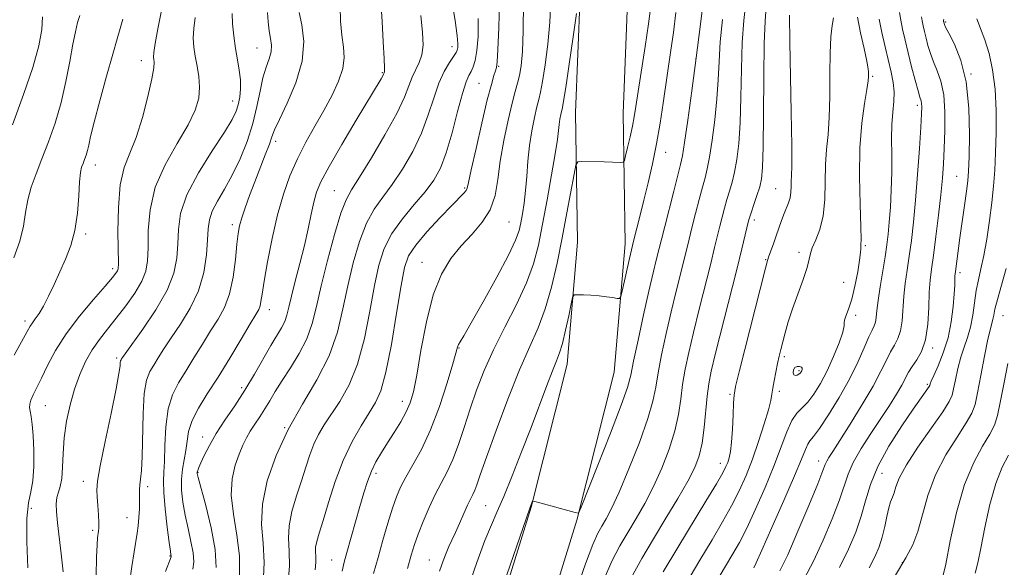
# Model space of a CAD drawing. Extents: x 2084800 to 2087700, y 322300 to 325200.
# Drawn here: x 2086643 to 2086875, y 323503 to 323632 of the extents above; entities that cross this region are included whole.
import ezdxf

# ---------------------------------------------------------------- set-up
doc = ezdxf.new("R2010")
doc.units = 0
doc.header["$MEASUREMENT"] = 0
for name, color, linetype, lineweight in [('DTM HARD BREAKLINE', 7, 'Continuous', 0), ('DTM SPOT ELEVATION', 2, 'Continuous', 13), ('INDEX CONTOUR', 41, 'Continuous', 13), ('INTERMEDIATE CONTOUR', 44, 'Continuous', 0)]:
    doc.layers.add(name, color=color, linetype=linetype, lineweight=lineweight)

msp = doc.modelspace()

# ---------------------------------------------------------------- linework, layer by layer
at = {"layer": 'DTM HARD BREAKLINE'}
for points in [[(2086756.93, 323831.97, 1096.41), (2086765.6, 323810.97, 1095.91), (2086770.68, 323786.39, 1095.74), (2086773.71, 323757.21, 1095.63), (2086775.72, 323729.06, 1092.19), (2086781.81, 323699.87, 1088.59), (2086783.31, 323671.72, 1084.71), (2086786.33, 323637.93, 1083.93), (2086785.26, 323609.78, 1082.88), (2086785.73, 323579.07, 1080.55), (2086783.12, 323548.87, 1079.27), (2086774.37, 323514.08, 1077.94), (2086762.54, 323475.7, 1077.61), (2086755.33, 323450.63, 1078.66), (2086746.08, 323424.03, 1078.78), (2086734.77, 323390.78, 1077.72), (2086724.49, 323361.1, 1076.95), (2086716.77, 323333.47, 1075.56), (2086717.75, 323305.32, 1072.9)], [(2086746.77, 323827.22, 1096.41), (2086754.85, 323807.67, 1095.91), (2086759.6, 323784.67, 1095.74), (2086762.55, 323756.23, 1095.63), (2086764.6, 323727.51, 1092.19), (2086770.67, 323698.42, 1088.59), (2086772.14, 323670.92, 1084.71), (2086775.11, 323637.64, 1083.93), (2086774.06, 323609.91, 1082.88), (2086774.52, 323579.47, 1080.55), (2086772.04, 323550.73, 1079.27), (2086763.58, 323517.1, 1077.94), (2086751.81, 323478.9, 1077.61), (2086744.65, 323454.02, 1078.66), (2086735.49, 323427.67, 1078.78), (2086724.18, 323394.42, 1077.72), (2086713.8, 323364.44, 1076.95), (2086705.52, 323334.81, 1075.56), (2086706.59, 323303.95, 1072.9)]]:
    msp.add_polyline3d(points, dxfattribs=at)
at = {"layer": 'DTM SPOT ELEVATION'}
for p in [(2086861.13, 323631.25, 1057.8), (2086699.15, 323625.14, 1104.9), (2086745.01, 323625.4, 1094.6), (2086671.91, 323622.16, 1110.6), (2086802.39, 323622.66, 1078), (2086755.94, 323620.78, 1089.9), (2086728.63, 323619.35, 1098.13), (2086843.89, 323618.47, 1065.8), (2086867.03, 323619.03, 1058), (2086751.36, 323616.83, 1090.9), (2086693.44, 323612.62, 1106.7), (2086854.4, 323611.66, 1062.4), (2086703.5, 323603.16, 1101.6), (2086795.25, 323600.57, 1079.3), (2086661.11, 323597.63, 1111.4), (2086863.67, 323594.93, 1058.9), (2086747.95, 323592.21, 1090.2), (2086821.12, 323592, 1070.9), (2086717.35, 323591.52, 1096.9), (2086693.36, 323583.59, 1102.4), (2086758.36, 323584.19, 1087.1), (2086816.07, 323584.67, 1071.6), (2086658.85, 323581.34, 1111.7), (2086842.2, 323578.63, 1065.8), (2086826.57, 323577.05, 1068.4), (2086665.17, 323573.17, 1110.4), (2086737.9, 323574.66, 1088.7), (2086818.77, 323575.3, 1070.1), (2086864.49, 323572.25, 1057.6), (2086837.13, 323570.03, 1066.9), (2086702, 323563.6, 1099.4), (2086839.89, 323562.25, 1065.6), (2086874.57, 323562.12, 1053.1), (2086644.58, 323560.86, 1112.4), (2086746.66, 323554.52, 1085.9), (2086823.14, 323552.49, 1067.7), (2086858.02, 323554.56, 1059.7), (2086666.14, 323552.18, 1106.3), (2086826.63, 323549.18, 1068.2), (2086856.81, 323545.97, 1058.2), (2086695.49, 323545.2, 1098.4), (2086810.34, 323543.63, 1070.2), (2086822, 323544.34, 1067.6), (2086649.36, 323541.01, 1109.1), (2086733.34, 323542.04, 1088.6), (2086705.65, 323535.79, 1094), (2086686.38, 323533.62, 1098.6), (2086808.09, 323527.42, 1070.6), (2086831.24, 323528, 1062.6), (2086685.23, 323525.32, 1097.9), (2086727.08, 323525.1, 1087.6), (2086846.14, 323525.04, 1057), (2086658.27, 323523.16, 1106.6), (2086673.39, 323521.91, 1103.6), (2086646.03, 323516.83, 1109.2), (2086752.91, 323517.47, 1081), (2086668.55, 323514.66, 1104.7), (2086660.52, 323511.66, 1106.3), (2086678.67, 323505.61, 1102.1), (2086716.69, 323504.69, 1088.8), (2086739.67, 323504.65, 1082.8), (2086850.93, 323504.08, 1054)]:
    msp.add_point(p, dxfattribs=at)
at = {"layer": 'INDEX CONTOUR'}
for points in [[(2086712.811, 323502.386, 1090), (2086712.961, 323504.139, 1090), (2086712.946, 323505.475, 1090), (2086712.884, 323506.598, 1090), (2086712.928, 323507.714, 1090), (2086713.21, 323509.065, 1090), (2086713.786, 323511.024, 1090), (2086714.692, 323513.998, 1090), (2086715.953, 323518.209, 1090), (2086717.54, 323523.148, 1090), (2086719.413, 323528.12, 1090), (2086721.501, 323532.544, 1090), (2086723.605, 323536.272, 1090), (2086725.494, 323539.27, 1090), (2086727.009, 323541.699, 1090), (2086728.27, 323544.509, 1090), (2086729.468, 323548.846, 1090), (2086730.735, 323555.366, 1090), (2086731.969, 323562.763, 1090), (2086733.012, 323569.239, 1090), (2086733.817, 323573.5, 1090), (2086734.791, 323576.264, 1090), (2086736.453, 323578.753, 1090), (2086739.106, 323581.867, 1090), (2086742.196, 323585.214, 1090), (2086744.951, 323588.084, 1090), (2086747.792, 323590.978, 1090), (2086748.293, 323591.555, 1090), (2086748.57, 323592.123, 1090), (2086748.894, 323593.459, 1090), (2086749.53, 323596.42, 1090), (2086750.646, 323601.467, 1090), (2086752.01, 323607.465, 1090), (2086753.296, 323612.882, 1090), (2086754.243, 323616.534, 1090), (2086754.868, 323618.634, 1090), (2086755.257, 323619.745, 1090), (2086755.494, 323620.502, 1090), (2086755.652, 323621.839, 1090), (2086755.803, 323624.756, 1090), (2086755.988, 323629.85, 1090), (2086756.131, 323636.095, 1090)], [(2086645.24, 323502.811, 1110), (2086644.99, 323508.968, 1110), (2086644.982, 323514.448, 1110), (2086645.364, 323518.15, 1110), (2086645.945, 323520.738, 1110), (2086646.449, 323523.318, 1110), (2086646.67, 323526.696, 1110), (2086646.642, 323530.471, 1110), (2086646.469, 323533.944, 1110), (2086646.241, 323536.566, 1110), (2086646.005, 323538.401, 1110), (2086645.798, 323539.666, 1110), (2086645.663, 323540.578, 1110), (2086645.679, 323541.372, 1110), (2086645.925, 323542.276, 1110), (2086646.475, 323543.506, 1110), (2086648.456, 323547.483, 1110), (2086649.888, 323550.428, 1110), (2086651.764, 323553.942, 1110), (2086654.262, 323557.888, 1110), (2086657.418, 323562.061, 1110), (2086660.701, 323565.988, 1110), (2086663.438, 323569.126, 1110), (2086665.132, 323571.092, 1110), (2086665.969, 323572.14, 1110), (2086666.314, 323572.684, 1110), (2086666.47, 323573.2, 1110), (2086666.523, 323574.428, 1110), (2086666.434, 323581.881, 1110), (2086666.525, 323587.577, 1110), (2086666.971, 323592.928, 1110), (2086667.914, 323596.99, 1110), (2086669.227, 323600.376, 1110), (2086670.718, 323604.086, 1110), (2086672.197, 323608.78, 1110), (2086673.484, 323613.737, 1110), (2086674.401, 323617.89, 1110), (2086674.833, 323620.453, 1110), (2086674.912, 323621.752, 1110), (2086674.833, 323622.391, 1110), (2086674.777, 323622.966, 1110), (2086674.863, 323624.034, 1110), (2086675.198, 323626.144, 1110), (2086675.841, 323629.623, 1110), (2086676.681, 323633.905, 1110)], [(2086684.076, 323502.492, 1100), (2086684.242, 323504.232, 1100), (2086684.094, 323506.38, 1100), (2086683.604, 323509.061, 1100), (2086682.917, 323512.096, 1100), (2086682.224, 323515.231, 1100), (2086681.689, 323518.248, 1100), (2086681.385, 323521.074, 1100), (2086681.361, 323523.677, 1100), (2086681.627, 323526.044, 1100), (2086682.041, 323528.253, 1100), (2086682.423, 323530.404, 1100), (2086682.676, 323532.596, 1100), (2086683.043, 323534.926, 1100), (2086683.848, 323537.489, 1100), (2086685.337, 323540.387, 1100), (2086687.429, 323543.74, 1100), (2086689.961, 323547.676, 1100), (2086692.73, 323552.17, 1100), (2086695.379, 323556.6, 1100), (2086697.511, 323560.194, 1100), (2086698.839, 323562.409, 1100), (2086699.53, 323563.624, 1100), (2086699.853, 323564.449, 1100), (2086700.064, 323565.476, 1100), (2086700.335, 323567.24, 1100), (2086700.818, 323570.261, 1100), (2086701.624, 323574.825, 1100), (2086702.704, 323580.304, 1100), (2086703.967, 323585.833, 1100), (2086705.347, 323590.734, 1100), (2086706.881, 323595.068, 1100), (2086708.629, 323599.078, 1100), (2086710.62, 323602.964, 1100), (2086712.739, 323606.758, 1100), (2086714.843, 323610.442, 1100), (2086716.771, 323613.987, 1100), (2086718.334, 323617.297, 1100), (2086719.325, 323620.261, 1100), (2086719.626, 323622.845, 1100), (2086719.447, 323625.339, 1100), (2086719.085, 323628.111, 1100), (2086718.795, 323631.389, 1100), (2086718.682, 323634.838, 1100)], [(2086748.806, 323498.172, 1080), (2086750.85, 323504.095, 1080), (2086752.733, 323509.233, 1080), (2086754.247, 323512.983, 1080), (2086755.615, 323516.094, 1080), (2086757.167, 323519.652, 1080), (2086759.135, 323524.45, 1080), (2086761.359, 323530.09, 1080), (2086763.586, 323535.88, 1080), (2086767.287, 323545.72, 1080), (2086768.619, 323549.189, 1080), (2086769.573, 323551.533, 1080), (2086770.293, 323553.398, 1080), (2086770.96, 323555.611, 1080), (2086771.703, 323558.713, 1080), (2086772.432, 323562.107, 1080), (2086773.006, 323564.909, 1080), (2086773.361, 323566.464, 1080), (2086773.753, 323567.028, 1080), (2086774.52, 323567.083, 1080), (2086775.891, 323567.03, 1080), (2086777.675, 323566.939, 1080), (2086779.576, 323566.797, 1080), (2086781.325, 323566.603, 1080), (2086782.776, 323566.396, 1080), (2086783.815, 323566.227, 1080), (2086784.388, 323566.201, 1080), (2086784.699, 323566.646, 1080), (2086785.013, 323567.942, 1080), (2086786.705, 323575.619, 1080), (2086787.659, 323579.65, 1080), (2086789.21, 323585.778, 1080), (2086790.094, 323589.317, 1080), (2086791.089, 323593.384, 1080), (2086792.113, 323597.844, 1080), (2086793.079, 323602.566, 1080), (2086793.92, 323607.404, 1080), (2086794.647, 323612.159, 1080), (2086796.459, 323624.588, 1080), (2086797.05, 323628.763, 1080), (2086797.662, 323633.456, 1080)], [(2086794.68, 323501.867, 1070), (2086798.1, 323507.597, 1070), (2086804.727, 323518.543, 1070), (2086807.179, 323522.623, 1070), (2086808.666, 323525.193, 1070), (2086809.43, 323526.662, 1070), (2086809.831, 323527.641, 1070), (2086810.171, 323528.688, 1070), (2086810.49, 323530.167, 1070), (2086810.759, 323532.394, 1070), (2086810.959, 323535.493, 1070), (2086811.099, 323538.845, 1070), (2086811.197, 323541.647, 1070), (2086811.314, 323543.48, 1070), (2086811.689, 323545.495, 1070), (2086812.608, 323549.232, 1070), (2086818.694, 323573.298, 1070), (2086819.181, 323575.091, 1070), (2086819.531, 323576.137, 1070), (2086820.618, 323579.083, 1070), (2086821.265, 323580.91, 1070), (2086822.492, 323584.565, 1070), (2086823.081, 323586.162, 1070), (2086824.157, 323588.686, 1070), (2086824.515, 323589.877, 1070), (2086824.682, 323591.18, 1070), (2086824.731, 323592.519, 1070), (2086824.759, 323593.773, 1070), (2086824.834, 323595.058, 1070), (2086824.91, 323597.431, 1070), (2086824.908, 323602.189, 1070), (2086824.782, 323609.991, 1070), (2086824.432, 323626.599, 1070), (2086824.363, 323632.866, 1070)], [(2086827.791, 323500.242, 1060), (2086830.016, 323504.431, 1060), (2086832.308, 323509.317, 1060), (2086834.437, 323514.351, 1060), (2086836.13, 323518.803, 1060), (2086838.154, 323524.903, 1060), (2086839.362, 323527.648, 1060), (2086841.226, 323530.901, 1060), (2086843.507, 323534.458, 1060), (2086845.822, 323537.941, 1060), (2086847.846, 323541.033, 1060), (2086849.499, 323543.655, 1060), (2086850.759, 323545.79, 1060), (2086852.385, 323548.855, 1060), (2086853.209, 323550.204, 1060), (2086854.288, 323551.742, 1060), (2086855.432, 323553.746, 1060), (2086856.366, 323556.497, 1060), (2086856.89, 323560.117, 1060), (2086857.121, 323564.075, 1060), (2086857.251, 323567.678, 1060), (2086857.446, 323570.489, 1060), (2086857.756, 323573.096, 1060), (2086858.204, 323576.342, 1060), (2086858.786, 323580.784, 1060), (2086859.408, 323585.831, 1060), (2086859.952, 323590.605, 1060), (2086860.33, 323594.486, 1060), (2086860.577, 323597.882, 1060), (2086860.76, 323601.461, 1060), (2086860.911, 323605.672, 1060), (2086860.919, 323610.104, 1060), (2086860.637, 323614.131, 1060), (2086859.982, 323617.286, 1060), (2086859.105, 323619.739, 1060), (2086858.221, 323621.823, 1060), (2086857.499, 323623.805, 1060), (2086856.937, 323625.696, 1060), (2086856.486, 323627.445, 1060), (2086856.108, 323629.007, 1060), (2086855.803, 323630.358, 1060), (2086855.578, 323631.481, 1060), (2086855.448, 323632.469, 1060)], [(2086868.037, 323501.615, 1050), (2086868.625, 323503.995, 1050), (2086869.359, 323507.468, 1050), (2086870.314, 323512.286, 1050), (2086871.488, 323517.701, 1050), (2086872.855, 323522.709, 1050), (2086874.365, 323526.543, 1050), (2086875.84, 323529.371, 1050)]]:
    msp.add_polyline3d(points, dxfattribs=at)
at = {"layer": 'INTERMEDIATE CONTOUR'}
for points in [[(2086689.549, 323502.92, 1098), (2086689.26, 323507.113, 1098), (2086688.316, 323512.246, 1098), (2086687.064, 323517.465, 1098), (2086685.319, 323524.048, 1098), (2086685.093, 323525.047, 1098), (2086685.093, 323525.4, 1098), (2086685.187, 323525.755, 1098), (2086685.427, 323526.399, 1098), (2086685.915, 323527.531, 1098), (2086686.739, 323529.293, 1098), (2086687.945, 323531.626, 1098), (2086689.565, 323534.41, 1098), (2086691.593, 323537.544, 1098), (2086693.883, 323540.962, 1098), (2086696.249, 323544.611, 1098), (2086698.521, 323548.392, 1098), (2086702.377, 323555.118, 1098), (2086704.88, 323559.278, 1098), (2086705.649, 323560.776, 1098), (2086706.172, 323562.272, 1098), (2086706.632, 323564.124, 1098), (2086707.242, 323566.705, 1098), (2086708.146, 323570.246, 1098), (2086709.221, 323574.395, 1098), (2086710.272, 323578.654, 1098), (2086711.15, 323582.59, 1098), (2086711.868, 323586.031, 1098), (2086712.485, 323588.869, 1098), (2086713.123, 323591.165, 1098), (2086714.169, 323593.65, 1098), (2086716.071, 323597.221, 1098), (2086719.06, 323602.393, 1098), (2086722.484, 323608.159, 1098), (2086728.301, 323617.848, 1098), (2086728.711, 323618.556, 1098), (2086728.907, 323618.934, 1098), (2086729.056, 323619.283, 1098), (2086729.101, 323619.5, 1098), (2086729.109, 323620.382, 1098), (2086729.031, 323622.607, 1098), (2086728.834, 323626.551, 1098), (2086728.554, 323631.376, 1098), (2086728.241, 323635.938, 1098)], [(2086700.546, 323498.994, 1094), (2086700.824, 323504.055, 1094), (2086700.553, 323508.613, 1094), (2086700.209, 323513.021, 1094), (2086700.388, 323517.792, 1094), (2086701.553, 323523.291, 1094), (2086703.651, 323529.289, 1094), (2086706.497, 323535.41, 1094), (2086709.849, 323541.351, 1094), (2086713.222, 323547.096, 1094), (2086716.075, 323552.709, 1094), (2086718.026, 323558.24, 1094), (2086719.344, 323563.724, 1094), (2086720.46, 323569.184, 1094), (2086721.728, 323574.579, 1094), (2086723.203, 323579.599, 1094), (2086724.864, 323583.872, 1094), (2086726.696, 323587.189, 1094), (2086728.716, 323590.021, 1094), (2086730.948, 323593.008, 1094), (2086733.367, 323596.632, 1094), (2086735.75, 323600.759, 1094), (2086737.829, 323605.097, 1094), (2086739.42, 323609.372, 1094), (2086740.682, 323613.349, 1094), (2086741.865, 323616.811, 1094), (2086743.138, 323619.585, 1094), (2086744.373, 323621.675, 1094), (2086745.363, 323623.127, 1094), (2086745.958, 323624.029, 1094), (2086746.245, 323624.623, 1094), (2086746.362, 323625.193, 1094), (2086746.399, 323626.093, 1094), (2086746.245, 323627.981, 1094), (2086745.741, 323631.589, 1094), (2086744.805, 323637.264, 1094)], [(2086719.182, 323502.047, 1088), (2086719.632, 323504.167, 1088), (2086720.265, 323506.479, 1088), (2086723.327, 323517.273, 1088), (2086724.249, 323520.475, 1088), (2086725.108, 323523.172, 1088), (2086726.027, 323525.541, 1088), (2086727.116, 323527.751, 1088), (2086728.385, 323529.936, 1088), (2086729.827, 323532.229, 1088), (2086731.399, 323534.7, 1088), (2086732.935, 323537.199, 1088), (2086734.238, 323539.515, 1088), (2086735.179, 323541.622, 1088), (2086735.922, 323544.213, 1088), (2086736.696, 323548.163, 1088), (2086737.699, 323553.98, 1088), (2086738.988, 323560.708, 1088), (2086740.585, 323567.024, 1088), (2086742.501, 323571.914, 1088), (2086744.701, 323575.59, 1088), (2086747.139, 323578.577, 1088), (2086749.716, 323581.338, 1088), (2086752.123, 323584.11, 1088), (2086754, 323587.072, 1088), (2086755.115, 323590.389, 1088), (2086755.757, 323594.166, 1088), (2086756.349, 323598.494, 1088), (2086757.202, 323603.333, 1088), (2086758.208, 323608.108, 1088), (2086759.152, 323612.113, 1088), (2086759.87, 323614.871, 1088), (2086760.4, 323616.823, 1088), (2086760.831, 323618.638, 1088), (2086761.229, 323620.956, 1088), (2086761.558, 323624.304, 1088), (2086761.759, 323629.171, 1088), (2086761.795, 323635.791, 1088)], [(2086726.544, 323501.515, 1086), (2086727.592, 323505.281, 1086), (2086728.743, 323509.336, 1086), (2086729.907, 323513.342, 1086), (2086730.977, 323516.842, 1086), (2086731.905, 323519.546, 1086), (2086732.871, 323521.809, 1086), (2086734.113, 323524.153, 1086), (2086735.798, 323527.041, 1086), (2086737.805, 323530.702, 1086), (2086739.941, 323535.307, 1086), (2086742.014, 323540.819, 1086), (2086743.825, 323546.362, 1086), (2086745.175, 323550.851, 1086), (2086746.305, 323554.755, 1086), (2086746.532, 323555.335, 1086), (2086746.901, 323555.98, 1086), (2086747.773, 323557.436, 1086), (2086749.528, 323560.45, 1086), (2086752.338, 323565.401, 1086), (2086755.551, 323571.199, 1086), (2086758.307, 323576.391, 1086), (2086759.964, 323579.896, 1086), (2086760.766, 323582.157, 1086), (2086761.172, 323583.995, 1086), (2086761.557, 323586.098, 1086), (2086761.952, 323588.614, 1086), (2086762.302, 323591.557, 1086), (2086762.579, 323594.907, 1086), (2086762.856, 323598.505, 1086), (2086763.234, 323602.16, 1086), (2086763.778, 323605.667, 1086), (2086764.399, 323608.782, 1086), (2086764.976, 323611.253, 1086), (2086765.424, 323613.007, 1086), (2086765.821, 323614.715, 1086), (2086766.286, 323617.226, 1086), (2086766.892, 323621.14, 1086), (2086767.521, 323626.024, 1086), (2086768.012, 323631.195, 1086), (2086768.246, 323636.135, 1086)], [(2086755.538, 323494.343, 1078), (2086763.291, 323516.898, 1078), (2086763.863, 323518.365, 1078), (2086763.996, 323518.525, 1078), (2086764.467, 323518.465, 1078), (2086765.679, 323518.137, 1078), (2086773.945, 323515.844, 1078), (2086774.681, 323515.663, 1078), (2086774.814, 323515.839, 1078), (2086775.355, 323517.135, 1078), (2086779.289, 323526.99, 1078), (2086782.262, 323534.522, 1078), (2086784.801, 323541.116, 1078), (2086786.272, 323545.286, 1078), (2086787.039, 323548.14, 1078), (2086787.716, 323551.435, 1078), (2086788.768, 323556.426, 1078), (2086790.06, 323562.349, 1078), (2086791.315, 323567.94, 1078), (2086792.31, 323572.199, 1078), (2086793.038, 323575.196, 1078), (2086795.009, 323583.116, 1078), (2086797.132, 323591.453, 1078), (2086798.752, 323597.691, 1078), (2086799.197, 323599.782, 1078), (2086799.695, 323602.92, 1078), (2086800.43, 323608.144, 1078), (2086801.36, 323615.038, 1078), (2086802.387, 323622.819, 1078), (2086803.408, 323630.683, 1078), (2086804.31, 323637.738, 1078)], [(2086780.615, 323499.886, 1074), (2086782.606, 323504.43, 1074), (2086784.458, 323507.981, 1074), (2086786.314, 323511.138, 1074), (2086788.282, 323514.416, 1074), (2086790.326, 323517.987, 1074), (2086792.379, 323521.937, 1074), (2086794.354, 323526.282, 1074), (2086796.096, 323530.767, 1074), (2086797.433, 323535.066, 1074), (2086798.265, 323538.941, 1074), (2086798.777, 323542.506, 1074), (2086799.224, 323545.963, 1074), (2086799.828, 323549.529, 1074), (2086800.662, 323553.498, 1074), (2086801.765, 323558.182, 1074), (2086803.13, 323563.703, 1074), (2086805.832, 323574.44, 1074), (2086806.759, 323578.19, 1074), (2086807.958, 323583.168, 1074), (2086808.493, 323585.315, 1074), (2086809.05, 323587.428, 1074), (2086809.638, 323589.472, 1074), (2086810.258, 323591.455, 1074), (2086810.88, 323593.543, 1074), (2086811.469, 323595.944, 1074), (2086811.99, 323598.881, 1074), (2086812.418, 323602.63, 1074), (2086812.727, 323607.488, 1074), (2086812.913, 323613.552, 1074), (2086813.058, 323620.144, 1074), (2086813.263, 323626.391, 1074), (2086813.607, 323631.608, 1074), (2086814.065, 323635.861, 1074)], [(2086669.118, 323499.22, 1104), (2086669.728, 323503.123, 1104), (2086670.259, 323506.609, 1104), (2086670.973, 323511.024, 1104), (2086671.198, 323512.752, 1104), (2086671.367, 323514.703, 1104), (2086671.479, 323516.733, 1104), (2086671.528, 323518.566, 1104), (2086671.515, 323521.191, 1104), (2086671.574, 323522.329, 1104), (2086671.741, 323523.689, 1104), (2086671.956, 323525.751, 1104), (2086672.137, 323529.048, 1104), (2086672.352, 323539.161, 1104), (2086672.624, 323543.848, 1104), (2086673.155, 323546.995, 1104), (2086673.913, 323548.989, 1104), (2086674.836, 323550.536, 1104), (2086675.897, 323552.245, 1104), (2086677.214, 323554.34, 1104), (2086678.943, 323556.949, 1104), (2086681.133, 323560.158, 1104), (2086683.43, 323563.879, 1104), (2086685.368, 323567.983, 1104), (2086686.601, 323572.293, 1104), (2086687.242, 323576.425, 1104), (2086687.519, 323579.952, 1104), (2086687.666, 323582.595, 1104), (2086687.94, 323584.686, 1104), (2086688.604, 323586.708, 1104), (2086689.835, 323589.069, 1104), (2086691.487, 323591.889, 1104), (2086693.325, 323595.21, 1104), (2086695.139, 323599.031, 1104), (2086696.784, 323603.152, 1104), (2086698.132, 323607.331, 1104), (2086699.109, 323611.334, 1104), (2086699.847, 323614.979, 1104), (2086700.53, 323618.094, 1104), (2086701.281, 323620.569, 1104), (2086701.977, 323622.54, 1104), (2086702.435, 323624.204, 1104), (2086702.525, 323625.751, 1104), (2086702.34, 323627.352, 1104), (2086702.026, 323629.174, 1104), (2086701.734, 323631.301, 1104), (2086701.627, 323633.492, 1104)], [(2086677.609, 323501.985, 1102), (2086678.927, 323505.462, 1102), (2086678.936, 323505.544, 1102), (2086678.928, 323505.648, 1102), (2086678.892, 323505.875, 1102), (2086678.77, 323506.728, 1102), (2086678.496, 323508.798, 1102), (2086678.042, 323512.394, 1102), (2086677.551, 323516.681, 1102), (2086677.205, 323520.534, 1102), (2086677.131, 323523.188, 1102), (2086677.241, 323525.301, 1102), (2086677.391, 323527.885, 1102), (2086677.495, 323531.644, 1102), (2086677.708, 323536.038, 1102), (2086678.239, 323540.217, 1102), (2086679.247, 323543.557, 1102), (2086680.671, 323546.348, 1102), (2086682.399, 323549.106, 1102), (2086684.314, 323552.207, 1102), (2086686.297, 323555.47, 1102), (2086688.227, 323558.572, 1102), (2086689.99, 323561.323, 1102), (2086691.505, 323564.066, 1102), (2086692.696, 323567.278, 1102), (2086693.519, 323571.23, 1102), (2086694.053, 323575.372, 1102), (2086694.408, 323578.955, 1102), (2086694.696, 323581.458, 1102), (2086695.038, 323583.308, 1102), (2086695.56, 323585.161, 1102), (2086696.354, 323587.539, 1102), (2086697.386, 323590.408, 1102), (2086698.589, 323593.594, 1102), (2086701.091, 323599.976, 1102), (2086702.041, 323602.468, 1102), (2086702.652, 323604.21, 1102), (2086703.283, 323605.867, 1102), (2086704.397, 323608.31, 1102), (2086706.255, 323612.148, 1102), (2086708.3, 323616.941, 1102), (2086709.769, 323621.989, 1102), (2086710.12, 323626.657, 1102), (2086709.697, 323630.573, 1102), (2086709.066, 323633.432, 1102)], [(2086742.087, 323502.088, 1082), (2086742.894, 323504.503, 1082), (2086743.586, 323506.304, 1082), (2086744.259, 323507.827, 1082), (2086744.978, 323509.345, 1082), (2086745.803, 323511.119, 1082), (2086746.763, 323513.298, 1082), (2086747.754, 323515.589, 1082), (2086748.646, 323517.592, 1082), (2086749.338, 323519.026, 1082), (2086749.874, 323520.084, 1082), (2086750.328, 323521.078, 1082), (2086750.82, 323522.398, 1082), (2086751.629, 323524.735, 1082), (2086753.077, 323528.853, 1082), (2086755.354, 323535.144, 1082), (2086758.113, 323542.499, 1082), (2086760.877, 323549.431, 1082), (2086763.26, 323554.861, 1082), (2086765.251, 323559.317, 1082), (2086766.936, 323563.732, 1082), (2086768.393, 323568.83, 1082), (2086769.687, 323574.514, 1082), (2086770.879, 323580.478, 1082), (2086772.001, 323586.36, 1082), (2086773.685, 323595.43, 1082), (2086774.114, 323597.529, 1082), (2086774.558, 323598.299, 1082), (2086775.395, 323598.399, 1082), (2086780.748, 323598.321, 1082), (2086784.732, 323598.207, 1082), (2086785.242, 323598.246, 1082), (2086785.524, 323598.643, 1082), (2086785.817, 323599.737, 1082), (2086786.299, 323601.725, 1082), (2086786.89, 323604.228, 1082), (2086787.443, 323606.725, 1082), (2086787.861, 323608.911, 1082), (2086788.255, 323611.348, 1082), (2086790.395, 323625.47, 1082), (2086791.191, 323630.806, 1082), (2086791.774, 323634.969, 1082)], [(2086787.108, 323500.502, 1072), (2086789.619, 323505.007, 1072), (2086792.377, 323509.644, 1072), (2086795.304, 323514.488, 1072), (2086798.11, 323519.181, 1072), (2086800.456, 323523.26, 1072), (2086802.093, 323526.448, 1072), (2086803.138, 323529.205, 1072), (2086803.805, 323532.18, 1072), (2086804.278, 323535.81, 1072), (2086804.978, 323543.226, 1072), (2086805.358, 323546.08, 1072), (2086805.963, 323549.073, 1072), (2086806.99, 323553.304, 1072), (2086811.971, 323573.026, 1072), (2086813.168, 323577.875, 1072), (2086814.738, 323584.456, 1072), (2086815.009, 323585.415, 1072), (2086815.4, 323586.588, 1072), (2086816.01, 323588.337, 1072), (2086816.721, 323590.423, 1072), (2086817.356, 323592.456, 1072), (2086817.78, 323594.322, 1072), (2086818.024, 323597.028, 1072), (2086818.156, 323601.853, 1072), (2086818.242, 323609.5, 1072), (2086818.322, 323618.349, 1072), (2086818.432, 323626.199, 1072), (2086818.61, 323631.432, 1072), (2086818.901, 323634.766, 1072)], [(2086822.124, 323502.124, 1062), (2086823.941, 323505.925, 1062), (2086826.359, 323511.431, 1062), (2086828.92, 323517.506, 1062), (2086831.019, 323522.634, 1062), (2086832.226, 323525.695, 1062), (2086832.784, 323527.165, 1062), (2086833.114, 323527.919, 1062), (2086833.603, 323528.762, 1062), (2086834.538, 323530.227, 1062), (2086836.181, 323532.779, 1062), (2086838.648, 323536.661, 1062), (2086841.47, 323541.222, 1062), (2086844.036, 323545.59, 1062), (2086845.882, 323549.072, 1062), (2086847.149, 323551.697, 1062), (2086848.13, 323553.678, 1062), (2086849.05, 323555.25, 1062), (2086849.87, 323556.752, 1062), (2086850.482, 323558.552, 1062), (2086850.825, 323560.915, 1062), (2086851.22, 323566.705, 1062), (2086851.56, 323569.73, 1062), (2086852.012, 323572.846, 1062), (2086852.517, 323576.175, 1062), (2086853.025, 323579.863, 1062), (2086853.522, 323584.152, 1062), (2086854.015, 323589.308, 1062), (2086854.491, 323595.37, 1062), (2086854.914, 323601.465, 1062), (2086855.235, 323606.488, 1062), (2086855.418, 323609.633, 1062), (2086855.478, 323611.272, 1062), (2086855.44, 323612.073, 1062), (2086855.314, 323612.661, 1062), (2086855.053, 323613.51, 1062), (2086854.595, 323615.054, 1062), (2086853.908, 323617.57, 1062), (2086853.088, 323620.713, 1062), (2086852.263, 323623.986, 1062), (2086851.543, 323626.967, 1062), (2086850.96, 323629.547, 1062), (2086850.531, 323631.692, 1062), (2086850.267, 323633.455, 1062)], [(2086641.617, 323607.07, 1116), (2086644.245, 323614.162, 1116), (2086646.412, 323620.555, 1116), (2086647.825, 323625.615, 1116), (2086648.533, 323629.478, 1116), (2086648.675, 323632.471, 1116)], [(2086641.922, 323575.755, 1114), (2086643.356, 323579.707, 1114), (2086644.195, 323583.216, 1114), (2086644.69, 323586.383, 1114), (2086645.205, 323589.375, 1114), (2086646.034, 323592.36, 1114), (2086647.177, 323595.516, 1114), (2086648.562, 323599.027, 1114), (2086650.102, 323603.027, 1114), (2086651.655, 323607.468, 1114), (2086653.065, 323612.255, 1114), (2086654.21, 323617.226, 1114), (2086655.116, 323621.965, 1114), (2086655.837, 323625.984, 1114), (2086656.431, 323628.942, 1114), (2086656.947, 323631.078, 1114), (2086657.431, 323632.772, 1114)], [(2086642.044, 323552.854, 1112), (2086645.076, 323558.422, 1112), (2086645.761, 323559.656, 1112), (2086646.305, 323560.49, 1112), (2086646.996, 323561.399, 1112), (2086647.874, 323562.626, 1112), (2086648.92, 323564.357, 1112), (2086650.11, 323566.705, 1112), (2086651.407, 323569.492, 1112), (2086654.131, 323575.458, 1112), (2086655.365, 323578.623, 1112), (2086656.319, 323582.199, 1112), (2086656.891, 323586.272, 1112), (2086657.195, 323590.315, 1112), (2086657.391, 323593.651, 1112), (2086657.617, 323595.799, 1112), (2086657.893, 323597.065, 1112), (2086658.214, 323597.952, 1112), (2086658.57, 323598.876, 1112), (2086658.929, 323599.9, 1112), (2086659.254, 323601.005, 1112), (2086659.553, 323602.281, 1112), (2086660.007, 323604.273, 1112), (2086660.84, 323607.641, 1112), (2086662.177, 323612.712, 1112), (2086663.75, 323618.493, 1112), (2086665.191, 323623.659, 1112), (2086666.228, 323627.246, 1112), (2086666.961, 323629.719, 1112), (2086667.586, 323631.905, 1112)], [(2086653.533, 323501.895, 1108), (2086653.086, 323506.135, 1108), (2086652.241, 323513.412, 1108), (2086651.988, 323515.986, 1108), (2086651.916, 323517.905, 1108), (2086652.06, 323519.374, 1108), (2086652.425, 323520.62, 1108), (2086652.874, 323521.987, 1108), (2086653.239, 323523.849, 1108), (2086653.412, 323526.479, 1108), (2086653.528, 323529.749, 1108), (2086653.782, 323533.428, 1108), (2086654.329, 323537.299, 1108), (2086655.155, 323541.177, 1108), (2086656.203, 323544.891, 1108), (2086657.428, 323548.297, 1108), (2086658.818, 323551.369, 1108), (2086660.369, 323554.113, 1108), (2086662.082, 323556.574, 1108), (2086663.97, 323558.964, 1108), (2086666.048, 323561.536, 1108), (2086668.276, 323564.445, 1108), (2086670.38, 323567.46, 1108), (2086672.031, 323570.251, 1108), (2086672.993, 323572.642, 1108), (2086673.406, 323575.061, 1108), (2086673.501, 323578.099, 1108), (2086673.55, 323582.174, 1108), (2086673.969, 323587.055, 1108), (2086675.216, 323592.346, 1108), (2086677.54, 323597.66, 1108), (2086680.368, 323602.656, 1108), (2086682.924, 323607.004, 1108), (2086684.597, 323610.483, 1108), (2086685.434, 323613.323, 1108), (2086685.647, 323615.866, 1108), (2086685.447, 323618.379, 1108), (2086685.027, 323620.842, 1108), (2086684.577, 323623.161, 1108), (2086684.263, 323625.291, 1108), (2086684.14, 323627.393, 1108), (2086684.238, 323629.677, 1108), (2086684.565, 323632.271, 1108)], [(2086661.307, 323500.926, 1106), (2086661.405, 323505.335, 1106), (2086661.519, 323508.237, 1106), (2086661.649, 323509.911, 1106), (2086661.869, 323511.489, 1106), (2086661.919, 323512.235, 1106), (2086661.906, 323513.432, 1106), (2086661.822, 323515.296, 1106), (2086661.696, 323517.482, 1106), (2086661.563, 323519.506, 1106), (2086661.493, 323521.145, 1106), (2086661.66, 323523.223, 1106), (2086662.273, 323526.822, 1106), (2086663.433, 323532.561, 1106), (2086664.818, 323539.177, 1106), (2086666.001, 323544.939, 1106), (2086666.662, 323548.534, 1106), (2086666.916, 323550.325, 1106), (2086666.986, 323551.093, 1106), (2086667.055, 323551.504, 1106), (2086667.154, 323551.764, 1106), (2086667.274, 323551.966, 1106), (2086667.481, 323552.282, 1106), (2086668.132, 323553.21, 1106), (2086672.277, 323558.973, 1106), (2086675.342, 323563.534, 1106), (2086677.997, 323568.158, 1106), (2086679.589, 323572.182, 1106), (2086680.298, 323575.708, 1106), (2086680.51, 323579.025, 1106), (2086680.636, 323582.425, 1106), (2086681.176, 323586.19, 1106), (2086682.657, 323590.603, 1106), (2086685.362, 323595.755, 1106), (2086688.615, 323600.963, 1106), (2086691.498, 323605.351, 1106), (2086693.317, 323608.3, 1106), (2086694.257, 323610.22, 1106), (2086694.728, 323611.778, 1106), (2086695.057, 323613.518, 1106), (2086695.248, 323615.495, 1106), (2086695.226, 323617.64, 1106), (2086694.948, 323619.91, 1106), (2086694.512, 323622.349, 1106), (2086694.048, 323625.028, 1106), (2086693.667, 323627.942, 1106), (2086693.406, 323630.793, 1106), (2086693.278, 323633.209, 1106)], [(2086695.033, 323500.955, 1096), (2086695.026, 323505.642, 1096), (2086694.398, 323510.558, 1096), (2086693.575, 323515.438, 1096), (2086693.08, 323519.943, 1096), (2086693.297, 323523.801, 1096), (2086694.036, 323526.999, 1096), (2086694.964, 323529.59, 1096), (2086695.823, 323531.655, 1096), (2086696.648, 323533.38, 1096), (2086697.549, 323534.979, 1096), (2086698.604, 323536.631, 1096), (2086699.764, 323538.372, 1096), (2086700.95, 323540.201, 1096), (2086702.123, 323542.143, 1096), (2086703.419, 323544.319, 1096), (2086705.015, 323546.873, 1096), (2086706.996, 323549.894, 1096), (2086709.073, 323553.247, 1096), (2086710.862, 323556.742, 1096), (2086712.111, 323560.301, 1096), (2086713.087, 323564.283, 1096), (2086714.184, 323569.157, 1096), (2086715.677, 323575.111, 1096), (2086717.354, 323581.209, 1096), (2086718.882, 323586.234, 1096), (2086720.074, 323589.414, 1096), (2086721.334, 323591.752, 1096), (2086723.211, 323594.697, 1096), (2086726.032, 323599.257, 1096), (2086729.229, 323604.672, 1096), (2086732.011, 323609.744, 1096), (2086733.796, 323613.542, 1096), (2086734.84, 323616.233, 1096), (2086735.605, 323618.249, 1096), (2086737.283, 323621.683, 1096), (2086737.912, 323623.536, 1096), (2086738.18, 323625.773, 1096), (2086738.085, 323628.723, 1096), (2086737.667, 323632.741, 1096)], [(2086706.367, 323498.768, 1092), (2086706.747, 323503.22, 1092), (2086706.706, 323506.785, 1092), (2086706.541, 323509.777, 1092), (2086706.658, 323512.752, 1092), (2086707.344, 323516.125, 1092), (2086708.422, 323519.736, 1092), (2086709.593, 323523.285, 1092), (2086710.63, 323526.523, 1092), (2086711.573, 323529.409, 1092), (2086712.532, 323531.955, 1092), (2086713.613, 323534.219, 1092), (2086714.924, 323536.452, 1092), (2086718.6, 323542.001, 1092), (2086720.769, 323545.862, 1092), (2086722.771, 323550.777, 1092), (2086724.38, 323556.804, 1092), (2086725.657, 323563.244, 1092), (2086726.736, 323569.211, 1092), (2086727.78, 323574.046, 1092), (2086729.054, 323577.99, 1092), (2086730.846, 323581.51, 1092), (2086733.318, 323584.964, 1092), (2086736.098, 323588.291, 1092), (2086738.685, 323591.319, 1092), (2086740.701, 323594.008, 1092), (2086742.272, 323596.846, 1092), (2086743.648, 323600.452, 1092), (2086745.018, 323605.166, 1092), (2086746.322, 323610.186, 1092), (2086747.441, 323614.434, 1092), (2086748.289, 323617.119, 1092), (2086748.932, 323618.618, 1092), (2086749.474, 323619.595, 1092), (2086749.994, 323620.659, 1092), (2086750.473, 323622.189, 1092), (2086750.868, 323624.505, 1092), (2086751.13, 323627.833, 1092), (2086751.18, 323632.02, 1092)], [(2086734.517, 323502.664, 1084), (2086735.412, 323505.806, 1084), (2086736.177, 323508.287, 1084), (2086737.056, 323510.774, 1084), (2086738.225, 323513.757, 1084), (2086739.609, 323517.006, 1084), (2086741.064, 323520.114, 1084), (2086743.837, 323525.395, 1084), (2086745.165, 323528.294, 1084), (2086746.485, 323531.832, 1084), (2086747.83, 323535.882, 1084), (2086749.242, 323540.203, 1084), (2086750.779, 323544.621, 1084), (2086752.57, 323549.218, 1084), (2086754.765, 323554.139, 1084), (2086757.414, 323559.439, 1084), (2086760.15, 323564.812, 1084), (2086762.508, 323569.861, 1084), (2086764.155, 323574.356, 1084), (2086765.299, 323578.744, 1084), (2086766.284, 323583.642, 1084), (2086767.362, 323589.393, 1084), (2086768.425, 323595.264, 1084), (2086769.274, 323600.248, 1084), (2086769.771, 323603.614, 1084), (2086770.017, 323605.702, 1084), (2086770.174, 323607.128, 1084), (2086770.369, 323608.387, 1084), (2086770.592, 323609.505, 1084), (2086770.977, 323611.143, 1084), (2086771.242, 323612.606, 1084), (2086771.742, 323615.816, 1084), (2086772.555, 323621.323, 1084), (2086773.484, 323627.746, 1084), (2086774.264, 323633.218, 1084)], [(2086773.92, 323496.824, 1076), (2086776.36, 323503.816, 1076), (2086778.104, 323508.358, 1076), (2086779.297, 323510.955, 1076), (2086780.251, 323512.631, 1076), (2086781.259, 323514.344, 1076), (2086782.542, 323516.794, 1076), (2086784.302, 323520.614, 1076), (2086786.615, 323526.117, 1076), (2086789.053, 323532.328, 1076), (2086791.061, 323537.951, 1076), (2086792.252, 323542.072, 1076), (2086792.906, 323545.318, 1076), (2086793.47, 323548.699, 1076), (2086794.297, 323552.977, 1076), (2086795.361, 323557.924, 1076), (2086796.541, 323563.062, 1076), (2086797.72, 323567.951, 1076), (2086800.349, 323578.503, 1076), (2086801.484, 323583.142, 1076), (2086802.247, 323586.174, 1076), (2086803.091, 323589.44, 1076), (2086803.876, 323592.356, 1076), (2086804.505, 323594.573, 1076), (2086805.039, 323596.663, 1076), (2086805.582, 323599.432, 1076), (2086806.2, 323603.437, 1076), (2086806.812, 323608.232, 1076), (2086807.297, 323613.123, 1076), (2086807.584, 323617.604, 1076), (2086807.794, 323621.94, 1076), (2086808.095, 323626.584, 1076), (2086808.604, 323631.784, 1076)], [(2086799.961, 323499.112, 1068), (2086803.239, 323504.604, 1068), (2086806.144, 323509.443, 1068), (2086808.627, 323513.642, 1068), (2086810.739, 323517.411, 1068), (2086812.542, 323520.963, 1068), (2086814.137, 323524.536, 1068), (2086815.636, 323528.376, 1068), (2086817.102, 323532.584, 1068), (2086818.415, 323536.678, 1068), (2086819.4, 323540.029, 1068), (2086819.953, 323542.222, 1068), (2086820.224, 323543.688, 1068), (2086820.429, 323545.072, 1068), (2086820.736, 323546.859, 1068), (2086821.126, 323548.897, 1068), (2086821.536, 323550.88, 1068), (2086821.92, 323552.593, 1068), (2086822.312, 323554.202, 1068), (2086822.765, 323555.968, 1068), (2086823.334, 323558.113, 1068), (2086824.081, 323560.701, 1068), (2086825.07, 323563.764, 1068), (2086826.306, 323567.229, 1068), (2086827.555, 323570.655, 1068), (2086828.521, 323573.503, 1068), (2086829.021, 323575.418, 1068), (2086829.304, 323576.772, 1068), (2086829.732, 323578.125, 1068), (2086830.547, 323579.952, 1068), (2086831.522, 323582.416, 1068), (2086832.313, 323585.598, 1068), (2086832.674, 323589.486, 1068), (2086832.845, 323597.713, 1068), (2086833.103, 323601.258, 1068), (2086833.449, 323604.745, 1068), (2086833.725, 323608.777, 1068), (2086833.822, 323613.727, 1068), (2086833.834, 323619.034, 1068), (2086833.902, 323623.904, 1068), (2086834.125, 323627.701, 1068), (2086834.424, 323630.418, 1068), (2086834.682, 323632.209, 1068)], [(2086807.826, 323500.702, 1066), (2086811.059, 323506.127, 1066), (2086812.57, 323508.814, 1066), (2086814.3, 323512.2, 1066), (2086816.39, 323516.644, 1066), (2086818.625, 323521.706, 1066), (2086820.698, 323526.738, 1066), (2086823.743, 323534.813, 1066), (2086824.945, 323537.51, 1066), (2086826.123, 323539.256, 1066), (2086828.665, 323541.837, 1066), (2086830.115, 323543.713, 1066), (2086831.656, 323546.177, 1066), (2086833.228, 323549.166, 1066), (2086834.749, 323552.529, 1066), (2086836.039, 323555.77, 1066), (2086836.895, 323558.304, 1066), (2086837.205, 323559.742, 1066), (2086837.22, 323560.471, 1066), (2086837.281, 323561.074, 1066), (2086837.652, 323562.062, 1066), (2086838.277, 323563.655, 1066), (2086839.023, 323566.005, 1066), (2086839.766, 323569.12, 1066), (2086840.407, 323572.434, 1066), (2086840.859, 323575.236, 1066), (2086841.064, 323577, 1066), (2086841.108, 323577.921, 1066), (2086841.107, 323578.376, 1066), (2086841.146, 323578.829, 1066), (2086841.181, 323580.096, 1066), (2086841.133, 323583.077, 1066), (2086840.969, 323588.314, 1066), (2086840.838, 323594.921, 1066), (2086840.932, 323601.653, 1066), (2086841.371, 323607.459, 1066), (2086841.988, 323612.057, 1066), (2086842.541, 323615.366, 1066), (2086842.849, 323617.38, 1066), (2086842.96, 323618.439, 1066), (2086842.982, 323618.964, 1066), (2086842.983, 323619.393, 1066), (2086842.876, 323620.228, 1066), (2086842.534, 323621.985, 1066), (2086841.887, 323624.976, 1066), (2086841.095, 323628.687, 1066), (2086840.372, 323632.392, 1066)], [(2086815.974, 323502.813, 1064), (2086816.512, 323503.986, 1064), (2086817.859, 323506.986, 1064), (2086820.232, 323512.304, 1064), (2086823.059, 323518.7, 1064), (2086825.573, 323524.505, 1064), (2086827.198, 323528.428, 1064), (2086828.103, 323530.695, 1064), (2086828.648, 323531.916, 1064), (2086829.178, 323532.705, 1064), (2086829.993, 323533.713, 1064), (2086831.385, 323535.598, 1064), (2086833.514, 323538.8, 1064), (2086836.035, 323542.892, 1064), (2086838.476, 323547.225, 1064), (2086840.456, 323551.226, 1064), (2086841.956, 323554.607, 1064), (2086843.051, 323557.153, 1064), (2086843.813, 323558.757, 1064), (2086844.307, 323559.759, 1064), (2086844.597, 323560.606, 1064), (2086844.76, 323561.712, 1064), (2086844.913, 323563.344, 1064), (2086845.19, 323565.732, 1064), (2086845.674, 323568.97, 1064), (2086846.83, 323576.008, 1064), (2086847.252, 323578.799, 1064), (2086847.563, 323581.327, 1064), (2086847.827, 323584.146, 1064), (2086848.086, 323587.659, 1064), (2086848.306, 323591.683, 1064), (2086848.429, 323595.885, 1064), (2086848.428, 323599.965, 1064), (2086848.392, 323603.759, 1064), (2086848.443, 323607.137, 1064), (2086848.647, 323610.015, 1064), (2086848.878, 323612.511, 1064), (2086848.954, 323614.794, 1064), (2086848.738, 323617.036, 1064), (2086848.264, 323619.435, 1064), (2086846.849, 323625.423, 1064), (2086846.102, 323628.798, 1064), (2086845.483, 323631.903, 1064)], [(2086836.091, 323502.937, 1058), (2086838.256, 323507.203, 1058), (2086839.954, 323511.194, 1058), (2086841.241, 323514.971, 1058), (2086842.244, 323518.631, 1058), (2086843.377, 323522.429, 1058), (2086845.12, 323526.66, 1058), (2086847.759, 323531.445, 1058), (2086850.784, 323536.205, 1058), (2086853.488, 323540.187, 1058), (2086855.323, 323542.832, 1058), (2086857.219, 323545.525, 1058), (2086857.331, 323545.729, 1058), (2086857.437, 323546.129, 1058), (2086857.682, 323546.772, 1058), (2086858.276, 323548.113, 1058), (2086859.303, 323550.367, 1058), (2086860.532, 323553.384, 1058), (2086861.649, 323556.919, 1058), (2086862.414, 323560.695, 1058), (2086862.861, 323564.302, 1058), (2086863.096, 323567.297, 1058), (2086863.211, 323569.355, 1058), (2086863.283, 323571.407, 1058), (2086863.318, 323571.955, 1058), (2086863.39, 323572.567, 1058), (2086864.026, 323577.407, 1058), (2086864.447, 323580.46, 1058), (2086865.546, 323588.101, 1058), (2086866.012, 323591.441, 1058), (2086866.305, 323593.851, 1058), (2086866.467, 323596.171, 1058), (2086866.582, 323599.551, 1058), (2086866.672, 323604.749, 1058), (2086866.536, 323610.994, 1058), (2086865.915, 323617.127, 1058), (2086864.672, 323622.189, 1058), (2086863.158, 323626.003, 1058), (2086861.846, 323628.592, 1058), (2086861.09, 323630.041, 1058), (2086860.786, 323630.678, 1058), (2086860.708, 323630.904, 1058), (2086860.626, 323631.271, 1058), (2086860.614, 323631.369, 1058), (2086860.622, 323631.553, 1058), (2086860.66, 323631.931, 1058)], [(2086843.063, 323502.82, 1056), (2086844.464, 323505.457, 1056), (2086845.452, 323507.771, 1056), (2086846.174, 323510.064, 1056), (2086846.76, 323512.531, 1056), (2086847.262, 323514.944, 1056), (2086847.716, 323516.969, 1056), (2086848.149, 323518.387, 1056), (2086848.561, 323519.439, 1056), (2086848.942, 323520.483, 1056), (2086849.361, 323521.872, 1056), (2086850.183, 323523.944, 1056), (2086851.851, 323527.031, 1056), (2086854.586, 323531.239, 1056), (2086857.728, 323535.762, 1056), (2086860.393, 323539.565, 1056), (2086861.933, 323541.934, 1056), (2086862.623, 323543.428, 1056), (2086862.967, 323544.925, 1056), (2086863.386, 323547.085, 1056), (2086863.952, 323549.703, 1056), (2086864.652, 323552.359, 1056), (2086865.454, 323554.744, 1056), (2086866.261, 323557.02, 1056), (2086866.956, 323559.463, 1056), (2086867.463, 323562.256, 1056), (2086867.861, 323565.209, 1056), (2086868.271, 323568.041, 1056), (2086868.787, 323570.589, 1056), (2086869.399, 323573.184, 1056), (2086870.073, 323576.281, 1056), (2086870.769, 323580.176, 1056), (2086871.425, 323584.51, 1056), (2086871.977, 323588.772, 1056), (2086872.375, 323592.612, 1056), (2086872.651, 323596.345, 1056), (2086872.848, 323600.454, 1056), (2086872.988, 323605.257, 1056), (2086872.983, 323610.424, 1056), (2086872.726, 323615.462, 1056), (2086872.142, 323619.958, 1056), (2086871.304, 323623.824, 1056), (2086870.322, 323627.051, 1056), (2086869.319, 323629.687, 1056), (2086868.455, 323631.988, 1056)], [(2086849.285, 323501.146, 1054), (2086851.7, 323505.174, 1054), (2086853.344, 323508.248, 1054), (2086854.547, 323511.368, 1054), (2086855.632, 323515.303, 1054), (2086856.913, 323519.887, 1054), (2086858.694, 323524.724, 1054), (2086861.132, 323529.417, 1054), (2086863.759, 323533.599, 1054), (2086865.953, 323536.908, 1054), (2086867.273, 323539.203, 1054), (2086867.992, 323541.235, 1054), (2086868.565, 323543.974, 1054), (2086869.337, 323548.04, 1054), (2086870.222, 323552.634, 1054), (2086871.027, 323556.604, 1054), (2086871.603, 323559.094, 1054), (2086872.207, 323561.295, 1054), (2086872.388, 323562.236, 1054), (2086872.676, 323563.673, 1054), (2086873.25, 323565.961, 1054), (2086874.209, 323569.296, 1054), (2086875.359, 323573.215, 1054)], [(2086825.396, 323548.199, 1068), (2086825.74, 323548.039, 1068), (2086826.175, 323548.153, 1068), (2086826.583, 323548.396, 1068), (2086826.878, 323548.649, 1068), (2086827.078, 323548.903, 1068), (2086827.23, 323549.179, 1068), (2086827.353, 323549.486, 1068), (2086827.371, 323549.794, 1068), (2086827.178, 323550.06, 1068), (2086826.719, 323550.234, 1068), (2086826.134, 323550.233, 1068), (2086825.612, 323549.961, 1068), (2086825.308, 323549.387, 1068), (2086825.241, 323548.713, 1068), (2086825.396, 323548.199, 1068)], [(2086860.369, 323500.471, 1052), (2086861.098, 323503.682, 1052), (2086862.185, 323509.158, 1052), (2086863.676, 323515.886, 1052), (2086865.538, 323522.416, 1052), (2086867.678, 323527.595, 1052), (2086869.791, 323531.437, 1052), (2086871.514, 323534.251, 1052), (2086872.603, 323536.423, 1052), (2086873.288, 323538.645, 1052), (2086873.913, 323541.688, 1052), (2086874.742, 323546.016, 1052), (2086875.715, 323550.881, 1052)]]:
    msp.add_polyline3d(points, dxfattribs=at)

doc.saveas('drawing.dxf')
